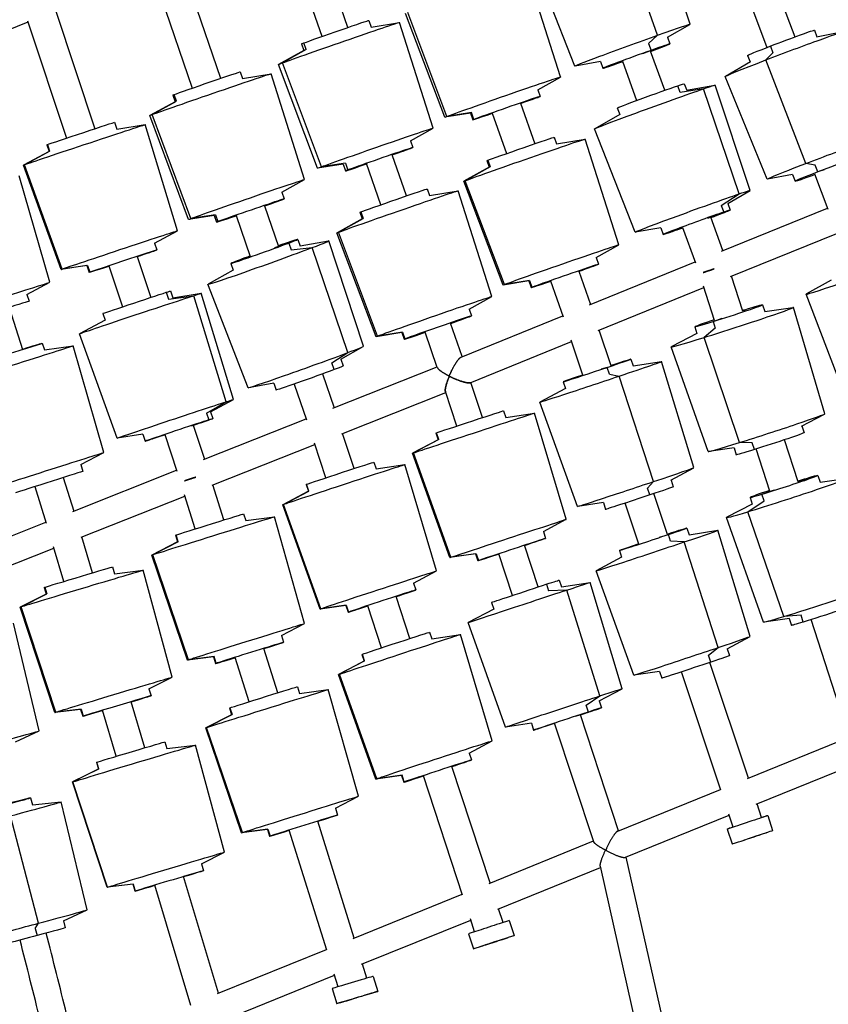
# Model space of a CAD drawing. Units: millimetres. Extents: x -5445 to 4720, y -8570 to 4564.
# Drawn here: x -2714 to -2147, y -1875 to -1184 of the extents above; entities that cross this region are included whole.
import ezdxf

# ---------------------------------------------------------------- set-up
doc = ezdxf.new("R2010")
doc.units = ezdxf.units.MM
doc.header["$LTSCALE"] = 20
doc.layers.add('2d', color=230, linetype='Continuous')

msp = doc.modelspace()

# ---------------------------------------------------------------- linework, layer by layer
at = {"layer": '2d'}
for p, q in [((-2483.85, -1189.79), (-2512.31, -1107.96)), ((-2501.8, -1196.03), (-2530.22, -1114.31)), ((-2243.82, -1187.52), (-2268.4, -1113.76)), ((-2266.62, -1195.23), (-2292.28, -1121.83)), ((-2601.3, -1143.45), (-2573.06, -1225.43)), ((-2324.63, -1216.82), (-2353.04, -1144.44)), ((-2621.12, -1150.37), (-2592.91, -1232.27)), ((-2334.68, -1224.49), (-2358.29, -1150.4)), ((-2180.47, -1169.65), (-2170.37, -1196.41)), ((-2688.69, -1178.29), (-2661.29, -1260.75)), ((-2415.87, -1252.72), (-2443.32, -1179.97)), ((-2414.48, -1252.14), (-2441.87, -1179.36)), ((-2200.11, -1177.06), (-2190, -1203.83)), ((-2708.23, -1186.08), (-2776.71, -1213.38)), ((-2708.52, -1185.21), (-2681.22, -1267.37)), ((-2469.15, -1184.88), (-2467.53, -1189.54)), ((-2467.56, -1189.55), (-2447.56, -1186.19)), ((-2423.89, -1260.27), (-2447.5, -1186.19)), ((-2259.64, -1196.64), (-2243.92, -1187.61)), ((-2156.64, -1191.69), (-2154.91, -1196.29)), ((-2155.06, -1196.32), (-2135.27, -1192.44)), ((-2513.15, -1205.34), (-2514.77, -1200.66)), ((-2272.9, -1201.12), (-2266.62, -1195.23)), ((-2259.64, -1196.63), (-2257.93, -1201.34)), ((-2514.73, -1205.95), (-2532.49, -1215.73)), ((-2513.15, -1205.34), (-2529.65, -1214.61)), ((-2516.38, -1201.3), (-2514.75, -1205.97)), ((-2271.2, -1205.83), (-2277.13, -1208.17)), ((-2272.9, -1201.12), (-2271.2, -1205.83)), ((-2261.57, -1233.84), (-2271.56, -1206.29)), ((-2185.78, -1207.5), (-2190.57, -1212.56)), ((-2187.52, -1202.87), (-2185.78, -1207.5)), ((-2502.32, -1287.42), (-2529.65, -1214.61)), ((-2306.64, -1213.69), (-2324.49, -1216.82)), ((-2306.65, -1213.67), (-2304.94, -1218.39)), ((-2291.21, -1213.72), (-2291.68, -1213.9)), ((-2291.31, -1213.44), (-2281.32, -1241)), ((-2201.54, -1213.88), (-2218.96, -1224.04)), ((-2203.42, -1209.35), (-2201.68, -1213.96)), ((-2162.51, -1285.07), (-2190.57, -1212.56)), ((-2559.29, -1220.87), (-2557.68, -1225.55)), ((-2505.08, -1288.51), (-2532.54, -1215.76)), ((-2557.71, -1225.55), (-2537.7, -1222.25)), ((-2514.26, -1296.41), (-2537.65, -1222.25)), ((-2350.62, -1233.39), (-2334.72, -1224.52)), ((-2189.83, -1296.22), (-2219.2, -1224.23)), ((-2350.62, -1233.39), (-2348.97, -1238.12)), ((-2250.69, -1235.27), (-2252.38, -1230.62)), ((-2234.35, -1232.79), (-2250.69, -1235.27)), ((-2247.84, -1229.19), (-2246.16, -1233.82)), ((-2246.24, -1233.84), (-2226.33, -1230.22)), ((-2209.4, -1306.44), (-2234.35, -1232.79)), ((-2201.59, -1303.98), (-2226.17, -1230.21)), ((-2604.93, -1241.82), (-2622.73, -1251.54)), ((-2621.09, -1250.89), (-2604.02, -1241.46)), ((-2606.57, -1237.16), (-2604.96, -1241.83)), ((-2604.02, -1241.46), (-2605.63, -1236.78)), ((-2362.66, -1242.91), (-2349.78, -1238.46)), ((-2362.67, -1242.88), (-2352.79, -1271.3)), ((-2294.84, -1246.23), (-2293.16, -1250.87)), ((-2595.53, -1324.4), (-2622.77, -1251.57)), ((-2593.92, -1323.75), (-2621.09, -1250.89)), ((-2397.84, -1249.81), (-2415.82, -1252.72)), ((-2397.04, -1249.47), (-2414.48, -1252.14)), ((-2397.84, -1249.81), (-2396.2, -1254.54)), ((-2395.39, -1254.21), (-2397.04, -1249.47)), ((-2395.39, -1254.21), (-2382.16, -1249.64)), ((-2382.5, -1249.78), (-2372.62, -1278.2)), ((-2293.09, -1250.83), (-2310.69, -1260.81)), ((-2647.5, -1256.27), (-2645.94, -1260.97)), ((-2645.95, -1260.97), (-2625.89, -1257.89)), ((-2603.3, -1332.3), (-2625.88, -1257.89)), ((-2439.83, -1269.18), (-2423.93, -1260.3)), ((-2282.4, -1333.28), (-2310.81, -1260.9)), ((-2439.83, -1269.17), (-2438.18, -1273.91)), ((-2339.03, -1266.71), (-2337.41, -1271.38)), ((-2337.44, -1271.38), (-2317.44, -1268.02)), ((-2293.78, -1342.11), (-2317.38, -1268.02)), ((-2693.38, -1276.73), (-2711.3, -1286.26)), ((-2710.55, -1285.98), (-2692.97, -1276.57)), ((-2694.95, -1272.04), (-2693.39, -1276.73)), ((-2694.53, -1271.88), (-2692.97, -1276.57)), ((-2439.79, -1274.54), (-2452.81, -1279.03)), ((-2442.79, -1307.85), (-2452.82, -1279)), ((-2386.26, -1283.13), (-2384.63, -1287.8)), ((-2385.73, -1282.91), (-2384.11, -1287.58)), ((-2684.87, -1359.4), (-2711.31, -1286.27)), ((-2684.14, -1359.12), (-2710.55, -1285.98)), ((-2487.05, -1285.6), (-2505.03, -1288.51)), ((-2485.45, -1284.96), (-2502.32, -1287.42)), ((-2487.06, -1285.6), (-2485.41, -1290.33)), ((-2485.45, -1284.96), (-2483.81, -1289.7)), ((-2470.16, -1285), (-2483.81, -1289.7)), ((-2460.74, -1314.09), (-2470.77, -1285.24)), ((-2384.61, -1287.79), (-2402.38, -1297.56)), ((-2384.11, -1287.58), (-2401.48, -1297.18)), ((-2156, -1286.35), (-2162.51, -1285.07)), ((-2154.23, -1291.04), (-2156, -1286.35)), ((-2149.88, -1289.68), (-2154.23, -1291.04)), ((-2692.77, -1368.42), (-2714.34, -1293.71)), ((-2530.22, -1305.26), (-2514.29, -1296.44)), ((-2374.07, -1369.95), (-2401.48, -1297.18)), ((-2171.89, -1292.86), (-2189.57, -1296.22)), ((-2171.89, -1292.84), (-2170.12, -1297.53)), ((-2156.55, -1292.4), (-2147.23, -1317.08)), ((-2428.09, -1302.93), (-2426.47, -1307.6)), ((-2426.49, -1307.61), (-2406.5, -1304.25)), ((-2382.83, -1378.33), (-2406.44, -1304.25)), ((-2374.97, -1370.34), (-2402.42, -1297.59)), ((-2217.41, -1313.1), (-2201.7, -1304.07)), ((-2542.29, -1314.74), (-2529.53, -1310.38)), ((-2530.22, -1305.26), (-2528.59, -1310)), ((-2221.95, -1314.52), (-2209.4, -1306.44)), ((-2542.3, -1314.72), (-2532.48, -1343.22)), ((-2221.95, -1314.52), (-2220.25, -1319.23)), ((-2221.68, -1346.51), (-2147.51, -1316.35)), ((-2217.42, -1313.09), (-2215.71, -1317.8)), ((-2577.5, -1321.55), (-2595.48, -1324.4)), ((-2576.56, -1321.16), (-2593.92, -1323.75)), ((-2577.5, -1321.54), (-2575.87, -1326.28)), ((-2576.56, -1321.16), (-2574.93, -1325.9)), ((-2561.76, -1321.4), (-2574.93, -1325.9)), ((-2562.16, -1321.56), (-2552.25, -1350.31)), ((-2473.67, -1324.01), (-2491.43, -1333.79)), ((-2490.48, -1333.39), (-2473.14, -1323.79)), ((-2475.31, -1319.36), (-2473.69, -1324.03)), ((-2474.76, -1319.12), (-2473.14, -1323.79)), ((-2231.25, -1323.35), (-2220.25, -1319.23)), ((-2220.84, -1346.18), (-2229.34, -1322.74)), ((-2264.42, -1330.14), (-2282.27, -1333.28)), ((-2264.42, -1330.13), (-2262.71, -1334.84)), ((-2258.17, -1333.41), (-2249.05, -1330)), ((-2249.08, -1329.9), (-2240.04, -1354.83)), ((-2619.36, -1340.98), (-2603.31, -1332.3)), ((-2518.84, -1338.33), (-2517.17, -1342.98)), ((-2464.02, -1406.57), (-2491.48, -1333.82)), ((-2463.07, -1406.16), (-2490.48, -1333.39)), ((-2215.36, -1364.46), (-2140.97, -1334.2)), ((-2619.36, -1340.97), (-2617.78, -1345.73)), ((-2525.28, -1340.92), (-2535.19, -1344.31)), ((-2525.28, -1340.92), (-2523.61, -1345.57)), ((-2523.61, -1345.57), (-2508.78, -1344.09)), ((-2517.17, -1342.97), (-2497.37, -1339.43)), ((-2483.94, -1417.74), (-2508.78, -1344.09)), ((-2472.86, -1413.28), (-2497.18, -1339.43)), ((-2309.71, -1351.02), (-2293.81, -1342.14)), ((-2631.54, -1350.3), (-2622.01, -1378.99)), ((-2631.53, -1350.31), (-2618.2, -1345.89)), ((-2552.3, -1350.16), (-2559.46, -1352.61)), ((-2309.72, -1351.01), (-2308.07, -1355.75)), ((-2666.81, -1356.74), (-2684.85, -1359.4)), ((-2666.38, -1356.58), (-2684.14, -1359.12)), ((-2666.81, -1356.74), (-2665.23, -1361.5)), ((-2666.38, -1356.58), (-2664.8, -1361.33)), ((-2651.29, -1356.86), (-2664.8, -1361.33)), ((-2651.47, -1356.93), (-2641.93, -1385.61)), ((-2565.9, -1355.2), (-2564.23, -1359.86)), ((-2321.76, -1360.53), (-2308.59, -1355.97)), ((-2314.46, -1384.26), (-2240.31, -1354.09)), ((-2564.24, -1359.84), (-2581.77, -1369.7)), ((-2321.77, -1360.51), (-2313.63, -1383.92)), ((-2206.71, -1388.68), (-2214.65, -1364.17)), ((-2708.95, -1376.88), (-2692.77, -1368.42)), ((-2553.77, -1442.29), (-2581.92, -1369.82)), ((-2356.94, -1367.44), (-2374.92, -1370.34)), ((-2356.42, -1367.21), (-2374.07, -1369.95)), ((-2356.94, -1367.43), (-2355.3, -1372.17)), ((-2356.42, -1367.21), (-2354.77, -1371.94)), ((-2354.77, -1371.94), (-2341.38, -1367.31)), ((-2341.6, -1367.41), (-2332.85, -1392.58)), ((-2308.16, -1402.21), (-2234.15, -1372.1)), ((-2226.69, -1395.15), (-2234.44, -1371.22)), ((-2144.76, -1366.82), (-2162.21, -1376.56)), ((-2708.95, -1376.88), (-2707.43, -1381.66)), ((-2611.16, -1375.44), (-2609.6, -1380.13)), ((-2609.6, -1380.13), (-2591.89, -1377.79)), ((-2608.21, -1374.51), (-2606.65, -1379.21)), ((-2606.66, -1379.21), (-2586.6, -1376.13)), ((-2569.07, -1452.12), (-2591.89, -1377.79)), ((-2564.01, -1450.54), (-2586.59, -1376.13)), ((-2398.77, -1387.24), (-2382.87, -1378.36)), ((-2134.48, -1449.3), (-2162.46, -1376.76)), ((-2721.25, -1386.04), (-2711.92, -1415.46)), ((-2398.77, -1387.23), (-2397.12, -1391.97)), ((-2192.92, -1384.21), (-2191.4, -1388.92)), ((-2191.41, -1388.89), (-2171.66, -1385.99)), ((-2149.3, -1460.56), (-2171.31, -1385.99)), ((-2655.66, -1390.28), (-2654.1, -1394.97)), ((-2411.76, -1397.08), (-2397.67, -1392.21)), ((-2404.37, -1420.83), (-2333.1, -1391.84)), ((-2227.7, -1395.95), (-2221.32, -1393.61)), ((-2206.84, -1388.29), (-2205.7, -1387.88)), ((-2654.1, -1394.97), (-2672.01, -1404.5)), ((-2403.61, -1420.52), (-2411.76, -1397.06)), ((-2240.49, -1399.61), (-2238.96, -1404.32)), ((-2226.18, -1400.66), (-2233.94, -1407.13)), ((-2227.7, -1395.95), (-2226.18, -1400.66)), ((-2645.58, -1477.64), (-2672.02, -1404.51)), ((-2445.99, -1403.66), (-2463.97, -1406.57)), ((-2445.45, -1403.42), (-2463.07, -1406.16)), ((-2446, -1403.66), (-2444.35, -1408.39)), ((-2445.45, -1403.42), (-2443.8, -1408.15)), ((-2443.8, -1408.15), (-2429.5, -1403.21)), ((-2421.07, -1428.16), (-2429.71, -1403.3)), ((-2299.15, -1426.95), (-2307.49, -1401.93)), ((-2238.97, -1404.29), (-2256.68, -1413.51)), ((-2209.11, -1480.74), (-2233.94, -1407.13)), ((-2711.92, -1415.46), (-2698.55, -1411.22)), ((-2698.1, -1411.07), (-2696.6, -1415.79)), ((-2696.6, -1415.79), (-2676.5, -1412.98)), ((-2654.93, -1487.69), (-2676.5, -1412.98)), ((-2488.79, -1422.4), (-2472.99, -1413.39)), ((-2398.07, -1438.78), (-2326.98, -1409.86)), ((-2319.07, -1433.58), (-2327.28, -1408.94)), ((-2231.08, -1487.03), (-2256.96, -1413.72)), ((-2495.16, -1424.92), (-2483.94, -1417.74)), ((-2493.47, -1429.64), (-2495.16, -1424.92)), ((-2494.28, -1456.6), (-2421.25, -1427.61)), ((-2488.71, -1422.35), (-2487.02, -1427.05)), ((-2301.92, -1428.05), (-2306.09, -1429.33)), ((-2300.36, -1432.74), (-2301.92, -1428.05)), ((-2285.39, -1422.36), (-2283.83, -1427.06)), ((-2283.83, -1427.05), (-2263.81, -1423.96)), ((-2241.13, -1498.35), (-2263.77, -1423.96)), ((-2501.67, -1432.68), (-2493.53, -1456.3)), ((-2300.36, -1432.74), (-2293.52, -1434.19)), ((-2269.54, -1508.12), (-2293.52, -1434.19)), ((-2535.68, -1439.21), (-2553.6, -1442.29)), ((-2535.78, -1439.22), (-2534.09, -1443.93)), ((-2521.44, -1439.75), (-2512.84, -1464.74)), ((-2389.36, -1463.23), (-2397.49, -1438.54)), ((-2332.83, -1438.17), (-2331.27, -1442.86)), ((-2488.05, -1474.57), (-2415.16, -1445.64)), ((-2407.41, -1469.17), (-2415.39, -1444.94)), ((-2331.27, -1442.86), (-2349.15, -1452.39)), ((-2583.01, -1460.14), (-2569.07, -1452.12)), ((-2580.07, -1459.21), (-2564.02, -1450.54)), ((-2322.68, -1525.52), (-2349.18, -1452.41)), ((-2583.01, -1460.14), (-2581.43, -1464.89)), ((-2580.07, -1459.21), (-2578.49, -1463.97)), ((-2374.63, -1458.4), (-2373.08, -1463.1)), ((-2373.08, -1463.1), (-2353.01, -1460.07)), ((-2330.62, -1534.54), (-2353.01, -1460.07)), ((-2165.58, -1469.22), (-2149.55, -1460.75)), ((-2593.49, -1468.93), (-2581.43, -1464.89)), ((-2592.25, -1468.54), (-2584.34, -1492.35)), ((-2585.09, -1492.65), (-2513.07, -1464.06)), ((-2165.42, -1469.14), (-2163.89, -1473.88)), ((-2627.52, -1474.98), (-2645.57, -1477.64)), ((-2627.52, -1474.98), (-2625.94, -1479.74)), ((-2612.17, -1475.19), (-2622.99, -1478.81)), ((-2612.18, -1475.16), (-2603.66, -1500.79)), ((-2479.38, -1498.96), (-2487.46, -1474.34)), ((-2422.12, -1474.05), (-2420.57, -1478.75)), ((-2420.12, -1478.59), (-2421.67, -1473.89)), ((-2579.07, -1510.7), (-2507.01, -1482.1)), ((-2499.33, -1505.5), (-2507.3, -1481.23)), ((-2420.57, -1478.75), (-2438.52, -1488.24)), ((-2420.12, -1478.59), (-2437.71, -1487.96)), ((-2200.22, -1480.85), (-2209.11, -1480.74)), ((-2198.67, -1485.62), (-2200.22, -1480.85)), ((-2167.99, -1508.29), (-2177.54, -1478.79)), ((-2671.11, -1496.15), (-2654.93, -1487.69)), ((-2412.26, -1561.44), (-2438.52, -1488.24)), ((-2411.49, -1561.17), (-2437.71, -1487.96)), ((-2212.82, -1484.52), (-2230.77, -1487.04)), ((-2212.99, -1484.54), (-2211.46, -1489.28)), ((-2187.97, -1514.76), (-2197.52, -1485.26)), ((-2671.11, -1496.15), (-2669.59, -1500.93)), ((-2465.57, -1494.53), (-2464.03, -1499.23)), ((-2464.04, -1499.23), (-2443.97, -1496.22)), ((-2421.64, -1570.72), (-2443.95, -1496.22)), ((-2676.74, -1529.04), (-2603.89, -1500.11)), ((-2257.2, -1507.05), (-2241.16, -1498.37)), ((-2154.2, -1503.82), (-2152.67, -1508.53)), ((-2683.42, -1505.31), (-2675.98, -1528.73)), ((-2570.81, -1535.03), (-2578.49, -1510.47)), ((-2513.08, -1510.12), (-2511.53, -1514.82)), ((-2511.25, -1514.71), (-2512.8, -1510.01)), ((-2273.71, -1512.72), (-2269.54, -1508.12)), ((-2257.18, -1507.04), (-2255.6, -1511.79)), ((-2168.07, -1508.06), (-2162.48, -1506.1)), ((-2152.68, -1508.5), (-2132.93, -1505.6)), ((-2703.43, -1511.66), (-2695.34, -1537.18)), ((-2670.93, -1547.17), (-2598.06, -1518.24)), ((-2590.86, -1541.29), (-2598.34, -1517.36)), ((-2511.53, -1514.82), (-2529.48, -1524.29)), ((-2528.99, -1524.1), (-2511.25, -1514.71)), ((-2272.13, -1517.48), (-2273.71, -1512.72)), ((-2259.74, -1545.26), (-2269.31, -1516.53)), ((-2193.49, -1516.95), (-2184.49, -1513.8)), ((-2191.96, -1521.66), (-2193.49, -1516.95)), ((-2503.32, -1597.52), (-2529.49, -1524.3)), ((-2502.84, -1597.33), (-2528.99, -1524.1)), ((-2304.6, -1522.84), (-2322.64, -1525.52)), ((-2304.62, -1522.85), (-2303.04, -1527.6)), ((-2279.66, -1551.89), (-2289.23, -1523.17)), ((-2200.25, -1523.9), (-2217.96, -1533.12)), ((-2203.33, -1529.24), (-2191.96, -1521.66)), ((-2201.76, -1519.23), (-2200.24, -1523.93)), ((-2556.96, -1530.77), (-2555.48, -1535.49)), ((-2178.13, -1602.74), (-2203.33, -1529.24)), ((-2767.46, -1565.05), (-2695.55, -1536.5)), ((-2555.48, -1535.49), (-2535.37, -1532.77)), ((-2514.13, -1607.58), (-2535.36, -1532.77)), ((-2346.71, -1543.18), (-2330.62, -1534.54)), ((-2192.36, -1606.64), (-2218.24, -1533.33)), ((-2604.68, -1545.67), (-2603.21, -1550.39)), ((-2602.8, -1550.26), (-2604.28, -1545.53)), ((-2346.71, -1543.18), (-2345.14, -1547.94)), ((-2265.22, -1547.16), (-2259.04, -1545.19)), ((-2257.48, -1549.89), (-2259.04, -1545.19)), ((-2245.98, -1540.67), (-2244.42, -1545.37)), ((-2244.42, -1545.36), (-2224.39, -1542.27)), ((-2201.71, -1616.66), (-2224.35, -1542.27)), ((-2662.83, -1572.07), (-2670.36, -1546.94)), ((-2603.2, -1550.39), (-2621.29, -1559.61)), ((-2602.8, -1550.26), (-2620.57, -1559.36)), ((-2359.86, -1552.79), (-2345.59, -1548.09)), ((-2350.25, -1581.95), (-2359.86, -1552.79)), ((-2280.36, -1551.96), (-2279.71, -1551.75)), ((-2247.87, -1550.41), (-2257.48, -1549.89)), ((-2224.17, -1624.43), (-2247.87, -1550.41)), ((-2761.91, -1583.29), (-2689.95, -1554.72)), ((-2682.95, -1578.09), (-2690.22, -1553.82)), ((-2596.18, -1633.2), (-2621.3, -1559.61)), ((-2595.48, -1632.96), (-2620.57, -1559.36)), ((-2394.2, -1558.82), (-2412.26, -1561.44)), ((-2393.75, -1558.67), (-2411.49, -1561.17)), ((-2394.2, -1558.82), (-2392.63, -1563.58)), ((-2393.75, -1558.67), (-2392.18, -1563.43)), ((-2392.18, -1563.43), (-2377.73, -1558.67)), ((-2368.3, -1587.89), (-2377.91, -1558.73)), ((-2293.42, -1556.48), (-2291.85, -1561.17)), ((-2291.85, -1561.17), (-2309.73, -1570.7)), ((-2648.93, -1567.95), (-2647.51, -1572.69)), ((-2647.51, -1572.69), (-2627.36, -1570.2)), ((-2607, -1645.25), (-2627.36, -1570.2)), ((-2437.74, -1579.34), (-2421.66, -1570.73)), ((-2283.27, -1643.83), (-2309.77, -1570.72)), ((-2437.74, -1579.34), (-2436.17, -1584.1)), ((-2344.62, -1580.1), (-2343.07, -1584.8)), ((-2335.52, -1577.13), (-2333.97, -1581.83)), ((-2333.97, -1581.83), (-2313.9, -1578.8)), ((-2291.51, -1653.27), (-2313.9, -1578.8)), ((-2695.4, -1587.03), (-2713.6, -1596.04)), ((-2712.84, -1595.79), (-2694.98, -1586.9)), ((-2696.82, -1582.3), (-2695.4, -1587.04)), ((-2696.4, -1582.16), (-2694.98, -1586.9)), ((-2449.95, -1588.63), (-2436.45, -1584.21)), ((-2330.28, -1584.14), (-2343.07, -1584.8)), ((-2307.15, -1658.37), (-2330.28, -1584.14)), ((-2440.28, -1618.1), (-2449.95, -1588.62)), ((-2383.01, -1592.77), (-2381.46, -1597.47)), ((-2689.34, -1669.92), (-2713.6, -1596.04)), ((-2688.61, -1669.68), (-2712.84, -1595.79)), ((-2485.24, -1594.93), (-2503.3, -1597.52)), ((-2484.97, -1594.82), (-2502.84, -1597.33)), ((-2485.24, -1594.93), (-2483.68, -1599.69)), ((-2484.97, -1594.82), (-2483.4, -1599.58)), ((-2483.4, -1599.58), (-2469.79, -1595.12)), ((-2460.23, -1624.65), (-2469.9, -1595.17)), ((-2381.46, -1597.47), (-2399.41, -1606.96)), ((-2700.27, -1682.86), (-2718.37, -1607.24)), ((-2530.35, -1615.96), (-2514.13, -1607.58)), ((-2373.16, -1680.16), (-2399.41, -1606.96)), ((-2174.1, -1604.13), (-2192.05, -1606.65)), ((-2166, -1601.85), (-2178.13, -1602.74)), ((-2174.27, -1604.15), (-2172.74, -1608.89)), ((-2164.46, -1606.62), (-2166, -1601.85)), ((-2131.9, -1687.94), (-2158.8, -1604.87)), ((-2426.47, -1613.68), (-2424.93, -1618.37)), ((-2542.69, -1625.07), (-2529.26, -1620.89)), ((-2530.35, -1615.96), (-2528.85, -1620.75)), ((-2424.93, -1618.38), (-2404.86, -1615.37)), ((-2382.54, -1689.86), (-2404.85, -1615.37)), ((-2217.79, -1625.36), (-2201.74, -1616.68)), ((-2532.99, -1656.14), (-2542.69, -1625.07)), ((-2230.83, -1629.87), (-2224.17, -1624.43)), ((-2217.77, -1625.35), (-2216.19, -1630.11)), ((-2578.07, -1630.87), (-2596.17, -1633.2)), ((-2577.67, -1630.73), (-2595.48, -1632.96)), ((-2578.07, -1630.87), (-2576.58, -1635.65)), ((-2576.17, -1635.51), (-2577.67, -1630.73)), ((-2576.17, -1635.51), (-2562.57, -1631.27)), ((-2553.03, -1662.4), (-2562.74, -1631.33)), ((-2472.43, -1633.96), (-2490.38, -1643.43)), ((-2472.06, -1633.82), (-2489.72, -1643.18)), ((-2473.97, -1629.27), (-2472.43, -1633.97)), ((-2472.06, -1633.82), (-2473.61, -1629.12)), ((-2229.25, -1634.63), (-2230.83, -1629.87)), ((-2202.87, -1715.95), (-2229.89, -1634.84)), ((-2265.19, -1641.15), (-2283.23, -1643.83)), ((-2265.21, -1641.16), (-2263.62, -1645.91)), ((-2222.15, -1724.52), (-2249.81, -1641.48)), ((-2623.31, -1653.45), (-2607, -1645.25)), ((-2464.22, -1716.66), (-2490.39, -1643.44)), ((-2463.58, -1716.42), (-2489.72, -1643.18)), ((-2623.31, -1653.45), (-2621.87, -1658.25)), ((-2519.13, -1651.87), (-2517.65, -1656.59)), ((-2517.66, -1656.59), (-2497.54, -1653.88)), ((-2476.3, -1728.68), (-2497.54, -1653.88)), ((-2307.6, -1661.9), (-2291.51, -1653.27)), ((-2622.29, -1658.38), (-2635.76, -1662.41)), ((-2626.1, -1694.66), (-2635.76, -1662.41)), ((-2316.69, -1664.87), (-2307.15, -1658.37)), ((-2307.6, -1661.9), (-2306.03, -1666.66)), ((-2671.21, -1667.8), (-2689.34, -1669.92)), ((-2670.78, -1667.66), (-2688.61, -1669.68)), ((-2671.21, -1667.8), (-2669.77, -1672.6)), ((-2670.78, -1667.66), (-2669.34, -1672.46)), ((-2669.34, -1672.46), (-2655.7, -1668.38)), ((-2646.21, -1700.69), (-2655.88, -1668.44)), ((-2566.86, -1666.78), (-2565.38, -1671.5)), ((-2566.51, -1666.66), (-2565.04, -1671.38)), ((-2324.21, -1672.64), (-2315.12, -1669.63)), ((-2315.12, -1669.63), (-2316.69, -1664.87)), ((-2565.38, -1671.5), (-2583.47, -1680.71)), ((-2582.85, -1680.5), (-2565.04, -1671.38)), ((-2293.94, -1752.89), (-2320.75, -1671.51)), ((-2716.83, -1690.58), (-2700.29, -1682.88)), ((-2558.35, -1754.31), (-2583.47, -1680.72)), ((-2557.76, -1754.1), (-2582.85, -1680.5)), ((-2355.09, -1677.55), (-2373.15, -1680.16)), ((-2355.09, -1677.55), (-2353.52, -1682.31)), ((-2338.79, -1677.47), (-2344.42, -1679.34)), ((-2311.42, -1760.56), (-2338.8, -1677.46)), ((-2612.19, -1690.55), (-2610.77, -1695.28)), ((-2398.64, -1698.48), (-2382.55, -1689.87)), ((-2203.55, -1716.22), (-2132.13, -1687.25)), ((-2610.78, -1695.28), (-2590.63, -1692.8)), ((-2570.27, -1767.85), (-2590.63, -1692.8)), ((-2397.44, -1703.38), (-2410.85, -1707.77)), ((-2398.64, -1698.48), (-2397.07, -1703.24)), ((-2658.67, -1709.63), (-2676.87, -1718.64)), ((-2658.52, -1709.58), (-2676.59, -1718.54)), ((-2660.09, -1704.9), (-2658.67, -1709.63)), ((-2658.52, -1709.58), (-2659.94, -1704.84)), ((-2384.05, -1789.44), (-2410.85, -1707.76)), ((-2197.44, -1734.24), (-2126.26, -1705.37)), ((-2652.34, -1792.43), (-2676.59, -1718.54)), ((-2446.14, -1714.07), (-2464.2, -1716.66)), ((-2445.77, -1713.93), (-2463.58, -1716.42)), ((-2446.14, -1714.07), (-2444.58, -1718.83)), ((-2444.21, -1718.69), (-2445.77, -1713.93)), ((-2430.65, -1714.25), (-2444.21, -1718.69)), ((-2403.35, -1797.98), (-2430.8, -1714.31)), ((-2652.61, -1792.52), (-2676.87, -1718.64)), ((-2294.59, -1753.15), (-2222.37, -1723.86)), ((-2706.33, -1729.81), (-2705.05, -1734.59)), ((-2492.52, -1737.07), (-2476.31, -1728.69)), ((-2705.05, -1734.59), (-2684.86, -1732.71)), ((-2666.73, -1808.33), (-2684.83, -1732.71)), ((-2492.52, -1737.07), (-2491.02, -1741.85)), ((-2193.65, -1743.64), (-2196.86, -1734.01)), ((-2700.68, -1817.66), (-2720.39, -1742.48)), ((-2479.28, -1828.08), (-2504.87, -1746.18)), ((-2491.37, -1741.97), (-2504.86, -1746.18)), ((-2289.21, -1771.47), (-2216.35, -1741.92)), ((-2213.57, -1750.28), (-2216.61, -1741.15)), ((-2189.38, -1742.22), (-2185.9, -1752.65)), ((-2540.25, -1751.98), (-2558.35, -1754.31)), ((-2539.9, -1751.86), (-2557.76, -1754.1)), ((-2540.25, -1751.97), (-2538.75, -1756.76)), ((-2539.9, -1751.86), (-2538.41, -1756.64)), ((-2524.77, -1752.39), (-2538.41, -1756.64)), ((-2498.62, -1836.62), (-2524.91, -1752.44)), ((-2217.84, -1751.7), (-2214.36, -1762.13)), ((-2190.14, -1754.16), (-2190.15, -1754.15)), ((-2384.77, -1789.74), (-2311.59, -1760.05)), ((-2586.58, -1776.04), (-2570.27, -1767.85)), ((-2288.76, -1771.29), (-2208.65, -2128.24)), ((-2586.58, -1776.04), (-2585.14, -1780.85)), ((-2378.65, -1807.76), (-2306.6, -1778.53)), ((-2306.77, -1777.77), (-2227.19, -2132.4)), ((-2585.29, -1780.9), (-2599.03, -1785.01)), ((-2574.55, -1866.72), (-2599.03, -1785.01)), ((-2634.48, -1790.39), (-2652.61, -1792.52)), ((-2634.32, -1790.34), (-2652.34, -1792.43)), ((-2634.48, -1790.39), (-2633.04, -1795.2)), ((-2632.88, -1795.14), (-2634.32, -1790.34)), ((-2632.88, -1795.14), (-2619.08, -1791.01)), ((-2593.91, -1875.26), (-2619.15, -1791.03)), ((-2480.02, -1828.38), (-2403.55, -1797.35)), ((-2374.94, -1817.18), (-2378.11, -1807.54)), ((-2683.29, -1816.05), (-2666.75, -1808.35)), ((-2394.9, -1823.73), (-2397.88, -1814.63)), ((-2703.03, -1821.46), (-2700.68, -1817.66)), ((-2703.03, -1821.46), (-2701.73, -1826.31)), ((-2683.28, -1816.04), (-2681.98, -1820.88)), ((-2474.14, -1846.49), (-2397.61, -1815.45)), ((-2370.65, -1815.82), (-2367.22, -1826.27)), ((-2399.16, -1825.18), (-2395.73, -1835.63)), ((-2371.48, -1827.74), (-2371.5, -1827.68)), ((-2575.3, -1867.03), (-2498.81, -1836)), ((-2470.49, -1856.24), (-2473.6, -1846.28)), ((-2569.6, -1885.22), (-2493.13, -1854.2)), ((-2490.61, -1862.27), (-2493.39, -1853.35)), ((-2466.05, -1854.93), (-2462.89, -1865.47)), ((-2494.79, -1863.54), (-2491.63, -1874.08)), ((-2487.28, -1872.9), (-2487.32, -1872.79))]:
    msp.add_line(p, q, dxfattribs=at)
at = {"layer": '2d', "extrusion": (0, 0, -1)}
for centre, major_axis, ratio, start_param, end_param in [((-2490.02, -1200.97), (-42.52, -14.79), 0.008144, 0.373632, 3.141806), ((-2492.76, -1193.09), (-23.61, -8.21), 0.008144, 0.373632, 3.141593), ((-2284.22, -1202.17), (40.41, 14.65), 0.013572, -1.115087, 0.077052), ((-2177.08, -1208.33), (42.11, 15.9), 0.019038, -1.88971, 0.000499), ((-2180.03, -1200.52), (23.39, 8.83), 0.019038, -1.88971, 0), ((-2492.76, -1193.09), (-23.61, -8.21), 0.008144, 0, 0.373632), ((-2284.22, -1202.17), (-40.41, -14.65), 0.013572, -0.077052, 2.026506), ((-2180.03, -1200.52), (-23.39, -8.83), 0.019038, 0, 1.251883), ((-2490.02, -1200.97), (-42.52, -14.79), 0.008144, -0.000213, 0.373632), ((-2177.08, -1208.33), (-42.11, -15.9), 0.019038, -0.000499, 1.251883), ((-2582.93, -1229.02), (-23.64, -8.14), 0.007857, 0.284736, 3.141593), ((-2580.21, -1236.91), (-42.56, -14.66), 0.007857, 0.284736, 3.141798), ((-2375.27, -1238.6), (-40.59, -14.12), 0.008122, 0.264786, 3.187674), ((-2268.49, -1245.56), (-42.32, -15.34), 0.013572, -0.000355, 2.514539), ((-2271.34, -1237.71), (-23.5, -8.52), 0.013572, 0, 2.514539), ((-2271.34, -1237.71), (23.5, 8.52), 0.013572, -0.627053, 0), ((-2268.49, -1245.56), (42.32, 15.34), 0.013572, -0.627053, 0.000355), ((-2582.93, -1229.02), (-23.64, -8.14), 0.007857, 0, 0.284736), ((-2580.21, -1236.91), (-42.56, -14.66), 0.007857, -0.000206, 0.284736), ((-2375.27, -1238.6), (-40.59, -14.12), 0.008122, -0.046082, 0.264786), ((-2668.59, -1272.08), (-42.72, -14.19), 0.004428, 0.190705, 3.141709), ((-2671.23, -1264.16), (-23.72, -7.88), 0.004428, 0.190705, 3.141593), ((-2464.49, -1274.39), (-40.59, -14.12), 0.008144, 0.373632, 3.187796), ((-2359.9, -1282.81), (-42.52, -14.78), 0.008122, 0.213728, 3.141805), ((-2362.64, -1274.92), (-23.61, -8.21), 0.008122, 0.213728, 3.141593), ((-2149.63, -1281.04), (40.21, 15.18), 0.019038, -1.88971, 0.108198), ((-2671.23, -1264.16), (-23.72, -7.88), 0.004428, 0, 0.190705), ((-2362.64, -1274.92), (-23.61, -8.21), 0.008122, 0, 0.213728), ((-2668.59, -1272.08), (-42.72, -14.19), 0.004428, -0.000116, 0.190705), ((-2464.49, -1274.39), (-40.59, -14.12), 0.008144, -0.046204, 0.373632), ((-2149.63, -1281.04), (-40.21, -15.18), 0.019038, -0.108198, 1.251883), ((-2554.89, -1310.4), (-40.64, -14), 0.007857, 0.284736, 3.186169), ((-2359.9, -1282.81), (-42.52, -14.78), 0.008122, -0.000213, 0.213728), ((-2448.96, -1319.03), (-42.52, -14.79), 0.008144, 0.21924, 3.141806), ((-2451.7, -1311.15), (-23.61, -8.21), 0.008144, 0.21924, 3.141593), ((-2242, -1318.63), (40.41, 14.65), 0.013572, -0.627053, 0.077052), ((-2242, -1318.63), (-40.41, -14.65), 0.013572, -0.077052, 2.514539), ((-2554.89, -1310.4), (-40.64, -14), 0.007857, -0.044577, 0.284736), ((-2451.7, -1311.15), (-23.61, -8.21), 0.008144, 0, 0.21924), ((-2644.08, -1345.85), (-40.79, -13.55), 0.004428, 0.190705, 3.16671), ((-2448.96, -1319.03), (-42.52, -14.79), 0.008144, -0.000213, 0.21924), ((-2334.37, -1356.23), (-40.59, -14.12), 0.008122, 0.213728, 3.187674), ((-2644.08, -1345.85), (-40.79, -13.55), 0.004428, -0.025118, 0.190705), ((-2334.37, -1356.23), (-40.59, -14.12), 0.008122, -0.046082, 0.213728), ((-2629.31, -1390.32), (-42.72, -14.19), 0.004428, -0.000116, 2.639614), ((-2631.94, -1382.4), (-23.72, -7.88), 0.004428, 0, 2.639614), ((-2631.94, -1382.4), (23.72, 7.88), 0.004428, -0.501979, 0), ((-2629.31, -1390.32), (42.72, 14.19), 0.004428, -0.501979, 0.000116), ((-2423.42, -1392.45), (-40.59, -14.12), 0.008144, 0.21924, 3.187796), ((-2731.26, -1389.22), (23.83, 7.56), 0.000038, 0, 2.530431), ((-2423.42, -1392.45), (-40.59, -14.12), 0.008144, -0.046204, 0.21924), ((-2510.56, -1435.49), (23.53, 8.44), 0.015256, 0, 0.763629), ((-2510.56, -1435.49), (-23.53, -8.44), 0.015256, -2.377964, 0), ((-2604.79, -1464.09), (-40.79, -13.55), 0.004428, -0.025118, 2.639614), ((-2604.79, -1464.09), (40.79, 13.55), 0.004428, -0.501979, 0.025118), ((-2395.76, -1474.16), (-42.75, -14.08), 0.00132, 0.195345, 3.141627), ((-2398.38, -1466.23), (-23.74, -7.82), 0.00132, 0.195345, 3.141593), ((-2398.38, -1466.23), (-23.74, -7.82), 0.00132, 0, 0.195345), ((-2187.68, -1481.58), (23.78, 7.7), 0.020566, 0, 2.058222), ((-2395.76, -1474.16), (-42.75, -14.08), 0.00132, -0.000035, 0.195345), ((-2187.68, -1481.58), (-23.78, -7.7), 0.020566, -1.083371, 0), ((-2486.72, -1510.26), (-42.77, -14.04), 0.004557, 0.155031, 3.141712), ((-2489.32, -1502.33), (-23.75, -7.8), 0.004557, 0.155031, 3.141593), ((-2693.42, -1508.49), (23.83, 7.56), 0.000038, 0, 2.94792), ((-2489.32, -1502.33), (-23.75, -7.8), 0.004557, 0, 0.155031), ((-2279.32, -1519.7), (-23.72, -7.9), 0.007182, -1.876528, 0), ((-2279.32, -1519.7), (23.72, 7.9), 0.007182, 0, 1.265064), ((-2486.72, -1510.26), (-42.77, -14.04), 0.004557, -0.000119, 0.155031), ((-2580.82, -1538.22), (-23.86, -7.45), 0.002758, 0.18525, 3.141593), ((-2578.33, -1546.19), (-42.97, -13.42), 0.002758, 0.18525, 3.141665), ((-2371.44, -1547.99), (-40.82, -13.45), 0.00132, 0.195345, 3.14908), ((-2580.82, -1538.22), (-23.86, -7.45), 0.002758, 0, 0.18525), ((-2578.33, -1546.19), (-42.97, -13.42), 0.002758, -0.000072, 0.18525), ((-2371.44, -1547.99), (-40.82, -13.45), 0.00132, -0.007488, 0.195345), ((-2670.48, -1583.12), (-43.12, -12.92), 0.002, 0.188759, 3.141645), ((-2672.87, -1575.12), (-23.95, -7.18), 0.002, 0.188759, 3.141593), ((-2462.48, -1584.12), (-40.84, -13.4), 0.004557, 0.155031, 3.167438), ((-2359.27, -1584.95), (-23.74, -7.82), 0.00132, 0, 2.236124), ((-2359.27, -1584.95), (23.74, 7.82), 0.00132, -0.905469, 0), ((-2356.65, -1592.88), (42.75, 14.08), 0.00132, -0.905469, 0.000035), ((-2672.87, -1575.12), (-23.95, -7.18), 0.002, 0, 0.188759), ((-2356.65, -1592.88), (-42.75, -14.08), 0.00132, -0.000035, 2.236124), ((-2148.95, -1601.19), (23.78, 7.7), 0.020566, 0, 2.28751), ((-2670.48, -1583.12), (-43.12, -12.92), 0.002, -0.000052, 0.188759), ((-2462.48, -1584.12), (-40.84, -13.4), 0.004557, -0.025845, 0.155031), ((-2555.15, -1620.39), (-41.02, -12.81), 0.002758, 0.18525, 3.157233), ((-2148.95, -1601.19), (-23.78, -7.7), 0.020566, -0.854082, 0), ((-2450.22, -1621.47), (-23.75, -7.8), 0.004557, 0.178086, 3.141593), ((-2447.62, -1629.4), (-42.77, -14.04), 0.004557, 0.178086, 3.141712), ((-2555.15, -1620.39), (-41.02, -12.81), 0.002758, -0.01564, 0.18525), ((-2450.22, -1621.47), (-23.75, -7.8), 0.004557, 0, 0.178086), ((-2239.9, -1638.01), (-23.72, -7.9), 0.007182, -2.034472, 0), ((-2239.9, -1638.01), (23.72, 7.9), 0.007182, 0, 1.10712), ((-2648.17, -1657.58), (-41.17, -12.34), 0.002, 0.188759, 3.152937), ((-2447.62, -1629.4), (-42.77, -14.04), 0.004557, -0.000119, 0.178086), ((-2540.5, -1667.3), (-42.97, -13.42), 0.002758, 0.170919, 3.141665), ((-2542.99, -1659.33), (-23.86, -7.45), 0.002758, 0.170919, 3.141593), ((-2332.33, -1666.71), (40.82, 13.45), 0.00132, -0.905469, 0.007488), ((-2332.33, -1666.71), (-40.82, -13.45), 0.00132, -0.007488, 2.236124), ((-2648.17, -1657.58), (-41.17, -12.34), 0.002, -0.011344, 0.188759), ((-2542.99, -1659.33), (-23.86, -7.45), 0.002758, 0, 0.170919), ((-2540.5, -1667.3), (-42.97, -13.42), 0.002758, -0.000072, 0.170919), ((-2636.14, -1697.72), (-23.95, -7.18), 0.002, 0.113903, 3.141593), ((-2423.38, -1703.26), (-40.84, -13.4), 0.004557, 0.178086, 3.167438), ((-2633.75, -1705.72), (-43.12, -12.92), 0.002, 0.113903, 3.141645), ((-2636.14, -1697.72), (-23.95, -7.18), 0.002, 0, 0.113903), ((-2633.75, -1705.72), (-43.12, -12.92), 0.002, -0.000052, 0.113903), ((-2423.38, -1703.26), (-40.84, -13.4), 0.004557, -0.025845, 0.178086), ((-2517.33, -1741.5), (-41.02, -12.81), 0.002758, 0.170919, 3.157233), ((-2203.61, -1746.96), (-14.23, -4.74), 0.007182, -2.648644, 0.795432), ((-2203.61, -1746.96), (14.23, 4.74), 0.007182, -0.795432, 0.492949), ((-2517.33, -1741.5), (-41.02, -12.81), 0.002758, -0.01564, 0.170919), ((-2200.13, -1757.39), (9.99, 3.24), 0.017891, 0.000175, 2.220743), ((-2611.44, -1780.18), (-41.17, -12.34), 0.002, 0.113903, 3.152937), ((-2611.44, -1780.18), (-41.17, -12.34), 0.002, -0.011344, 0.113903), ((-2706.14, -1827.34), (24.15, 6.46), 0.005776, 0, 1.388934), ((-2706.14, -1827.34), (-24.15, -6.46), 0.005776, -1.752659, 0), ((-2381.47, -1830.95), (-14.25, -4.68), 0.004557, -0.492533, 3.93701), ((-2381.47, -1830.95), (-14.25, -4.68), 0.004557, -1.986812, -0.492533), ((-2477.26, -1869.77), (-14.37, -4.31), 0.002, -0.795356, 2.653043), ((-2477.26, -1869.77), (-10.02, -3.13), 0.002758, 0, 1.505862), ((-2477.26, -1869.77), (-10.02, -3.13), 0.002758, -1.635731, 0), ((-2477.26, -1869.77), (14.37, 4.31), 0.002, -0.48855, 1.576791)]:
    msp.add_ellipse(centre, major_axis=major_axis, ratio=ratio, start_param=start_param, end_param=end_param, dxfattribs=at)
at = {"layer": '2d'}
for centre, major_axis, ratio, start_param, end_param in [((-2281.44, -1209.86), (-23.5, -8.52), 0.013572, -2.026506, 1.115087), ((-2281.44, -1209.86), (23.5, 8.52), 0.013572, -1.137351, 1.115087), ((-2281.44, -1209.86), (23.5, 8.52), 0.013572, -2.026506, -2.004242), ((-2372.59, -1246.33), (23.61, 8.21), 0.008122, -0.264786, 2.876807), ((-2372.59, -1246.33), (23.61, 8.21), 0.008122, -1.137367, -0.264786), ((-2372.59, -1246.33), (-23.61, -8.21), 0.008122, -0.264786, 1.137366), ((-2461.8, -1282.12), (23.61, 8.21), 0.008144, -0.373632, 2.767961), ((-2461.8, -1282.12), (23.61, 8.21), 0.008144, -1.181, -0.373632), ((-2146.74, -1288.69), (23.39, 8.83), 0.019038, -1.137636, 1.88971), ((-2461.8, -1282.12), (-23.61, -8.21), 0.008144, -0.373632, 1.181), ((-2146.74, -1288.69), (-23.39, -8.83), 0.019038, -1.251883, 1.137636), ((-2552.23, -1318.14), (23.64, 8.14), 0.007857, -0.284736, 2.856857), ((-2552.23, -1318.14), (23.64, 8.14), 0.007857, -1.13736, -0.284736), ((-2239.21, -1326.32), (23.5, 8.52), 0.013572, -1.137351, 0.627053), ((-2552.23, -1318.14), (-23.64, -8.14), 0.007857, -0.284736, 1.13736), ((-2239.21, -1326.32), (-23.5, -8.52), 0.013572, -2.514539, 0.627053), ((-2239.21, -1326.32), (23.5, 8.52), 0.013572, -2.514539, -2.004242), ((-2542.37, -1346.76), (23.53, 8.44), 0.015256, -0.763629, 1.137132), ((-2641.5, -1353.61), (23.72, 7.88), 0.004428, -0.190705, 2.950887), ((-2539.55, -1354.62), (-42.37, -15.19), 0.015256, -0.089879, 2.377964), ((-2542.37, -1346.76), (-23.53, -8.44), 0.015256, -0.763629, 2.377964), ((-2539.55, -1354.62), (42.37, 15.19), 0.015256, -0.763629, 0.089879), ((-2641.5, -1353.61), (23.72, 7.88), 0.004428, -1.137351, -0.190705), ((-2542.37, -1346.76), (-23.53, -8.44), 0.015256, -1.137515, -0.763629), ((-2641.5, -1353.61), (-23.72, -7.88), 0.004428, -0.190705, 1.137351), ((-2331.68, -1363.96), (23.61, 8.21), 0.008122, -0.213728, 2.927865), ((-2331.68, -1363.96), (23.61, 8.21), 0.008122, -1.137367, -0.213728), ((-2733.74, -1381.42), (40.97, 13), 0.000038, -2.530431, -0.000001), ((-2331.68, -1363.96), (-23.61, -8.21), 0.008122, -0.213728, 1.137366), ((-2120.06, -1361.67), (-42.41, -15.09), 0.019888, -0.117292, 1.138287), ((-2214.13, -1399.85), (42.83, 13.86), 0.020566, -2.058222, 0.121309), ((-2216.7, -1391.91), (23.78, 7.7), 0.020566, -2.058222, 1.083371), ((-2420.74, -1400.18), (23.61, 8.21), 0.008144, -0.21924, 2.922352), ((-2420.74, -1400.18), (23.61, 8.21), 0.008144, -1.181, -0.21924), ((-2216.7, -1391.91), (-23.78, -7.7), 0.020566, -2.058222, -2.004242), ((-2216.7, -1391.91), (-23.78, -7.7), 0.020566, -1.137351, 1.083371), ((-2420.74, -1400.18), (-23.61, -8.21), 0.008144, -0.21924, 1.181), ((-2214.13, -1399.85), (-42.83, -13.86), 0.020566, -0.121309, 1.083371), ((-2719.41, -1426.59), (-42.91, -13.61), 0.000038, 0.193673, 3.141818), ((-2721.93, -1418.63), (-23.83, -7.56), 0.000038, 0.193673, 3.335266), ((-2721.93, -1418.63), (23.83, 7.56), 0.000038, 0.193673, 1.137351), ((-2513.32, -1427.79), (40.46, 14.51), 0.015256, -0.763629, -0.0004), ((-2513.32, -1427.79), (-40.46, -14.51), 0.015256, 0.0004, 2.377964), ((-2309.11, -1430.26), (-23.72, -7.9), 0.007182, -1.137366, 1.876528), ((-2309.11, -1430.26), (23.72, 7.9), 0.007182, -1.265064, 1.137367), ((-2306.47, -1438.18), (42.71, 14.23), 0.007182, -1.265064, 0.042262), ((-2306.47, -1438.18), (-42.71, -14.23), 0.007182, -0.042262, 1.876528), ((-2190.2, -1473.8), (40.89, 13.24), 0.020566, -2.058222, -0.000539), ((-2602.21, -1471.85), (-23.72, -7.88), 0.004428, -2.639614, 0.501979), ((-2602.21, -1471.85), (23.72, 7.88), 0.004428, -1.137351, 0.501979), ((-2602.21, -1471.85), (23.72, 7.88), 0.004428, -2.639614, -2.004242), ((-2190.2, -1473.8), (-40.89, -13.24), 0.020566, 0.000539, 1.083371), ((-2695.9, -1500.69), (-40.97, -13), 0.000038, 0.193673, 3.141592), ((-2281.91, -1511.93), (40.78, 13.58), 0.007182, -1.265064, -0.000188), ((-2177.98, -1511.53), (23.78, 7.7), 0.020566, -2.28751, 0.854082), ((-2281.91, -1511.93), (-40.78, -13.58), 0.007182, 0.000188, 1.876528), ((-2175.41, -1519.47), (42.83, 13.86), 0.020566, -2.28751, 0.121309), ((-2177.98, -1511.53), (-23.78, -7.7), 0.020566, -2.28751, -2.004242), ((-2177.98, -1511.53), (-23.78, -7.7), 0.020566, -1.137351, 0.854082), ((-2175.41, -1519.47), (-42.83, -13.86), 0.020566, -0.121309, 0.854082), ((-2269.7, -1548.58), (-23.72, -7.9), 0.007182, -1.10712, 2.034472), ((-2269.7, -1548.58), (23.72, 7.9), 0.007182, -1.10712, 1.137367), ((-2267.06, -1556.5), (42.71, 14.23), 0.007182, -1.10712, 0.042262), ((-2368.88, -1555.76), (23.74, 7.82), 0.00132, -0.195345, 2.946248), ((-2368.88, -1555.76), (23.74, 7.82), 0.00132, -1.181, -0.195345), ((-2267.06, -1556.5), (-42.71, -14.23), 0.007182, -0.042262, 2.034472), ((-2269.7, -1548.58), (-23.72, -7.9), 0.007182, -1.137366, -1.10712), ((-2368.88, -1555.76), (-23.74, -7.82), 0.00132, -0.195345, 1.181), ((-2151.47, -1593.41), (40.89, 13.24), 0.020566, -2.28751, -0.000539), ((-2459.93, -1591.89), (23.75, 7.8), 0.004557, -0.155031, 2.986562), ((-2459.93, -1591.89), (23.75, 7.8), 0.004557, -1.13736, -0.155031), ((-2459.93, -1591.89), (-23.75, -7.8), 0.004557, -0.155031, 1.13736), ((-2151.47, -1593.41), (-40.89, -13.24), 0.020566, 0.000539, 0.854082), ((-2552.71, -1628.2), (23.86, 7.45), 0.002758, -0.18525, 2.956343), ((-2552.71, -1628.2), (23.86, 7.45), 0.002758, -1.137351, -0.18525), ((-2242.49, -1630.24), (40.78, 13.58), 0.007182, -1.10712, -0.000188), ((-2242.49, -1630.24), (-40.78, -13.58), 0.007182, 0.000188, 2.034472), ((-2552.71, -1628.2), (-23.86, -7.45), 0.002758, -0.18525, 1.137351), ((-2645.82, -1665.42), (23.95, 7.18), 0.002, -0.188759, 2.952833), ((-2645.82, -1665.42), (23.95, 7.18), 0.002, -1.137351, -0.188759), ((-2645.82, -1665.42), (-23.95, -7.18), 0.002, -0.188759, 1.137351), ((-2329.77, -1674.49), (-23.74, -7.82), 0.00132, -2.236124, 0.905469), ((-2329.77, -1674.49), (23.74, 7.82), 0.00132, -1.181, 0.905469), ((-2741.79, -1693.96), (41.52, 11.1), 0.005776, -1.361765, -0.000151), ((-2329.77, -1674.49), (23.74, 7.82), 0.00132, -2.236124, -1.960593), ((-2420.83, -1711.04), (23.75, 7.8), 0.004557, -0.178086, 2.963507), ((-2420.83, -1711.04), (23.75, 7.8), 0.004557, -1.13736, -0.178086), ((-2420.83, -1711.04), (-23.75, -7.8), 0.004557, -0.178086, 1.13736), ((-2730.48, -1736.27), (24.15, 6.46), 0.005776, -1.388934, 1.09144), ((-2728.32, -1744.33), (43.49, 11.62), 0.005776, -1.388934, 0.033985), ((-2514.89, -1749.31), (23.86, 7.45), 0.002758, -0.170919, 2.970674), ((-2514.89, -1749.31), (23.86, 7.45), 0.002758, -1.137351, -0.170919), ((-2514.89, -1749.31), (-23.86, -7.45), 0.002758, -0.170919, 1.137351), ((-2200.13, -1757.39), (14.23, 4.74), 0.007182, -0.492949, 0), ((-2200.13, -1757.39), (-14.23, -4.74), 0.007182, 0, 2.648644), ((-2609.09, -1788.02), (23.95, 7.18), 0.002, -0.113903, 3.02769), ((-2609.09, -1788.02), (23.95, 7.18), 0.002, -1.137351, -0.113903), ((-2609.09, -1788.02), (-23.95, -7.18), 0.002, -0.113903, 1.137351), ((-2708.25, -1819.43), (41.52, 11.1), 0.005776, -1.388934, -0.000151), ((-2708.25, -1819.43), (-41.52, -11.1), 0.005776, 0.000151, 1.752659), ((-2384.9, -1820.5), (14.25, 4.68), 0.004557, 0, 3.141593), ((-2381.47, -1830.95), (10, 3.21), 0.002984, -2.46193, -0.002163), ((-2381.47, -1830.95), (10, 3.21), 0.002984, -0.002163, 0.000018), ((-2480.42, -1859.24), (-14.37, -4.31), 0.002, -2.653043, 0), ((-2480.42, -1859.24), (14.37, 4.31), 0.002, 0, 0.48855)]:
    msp.add_ellipse(centre, major_axis=major_axis, ratio=ratio, start_param=start_param, end_param=end_param, dxfattribs=at)
for points, weights in [([(-2226.83, -1358.94), (-2229.94, -1360.01), (-2232.7, -1360.95), (-2234.67, -1361.62)], [0.500302495921, 0.496477391214, 0.528929038519, 0.597657437836]), ([(-2234.67, -1361.62), (-2232.7, -1360.95), (-2229.94, -1360.01), (-2226.83, -1358.94)], [0.59762533496, 0.528909975823, 0.4964695287, 0.500303993591]), ([(-2412.7, -1434.1), (-2409.93, -1427.34), (-2406.48, -1421.69), (-2404.37, -1420.83)], [1, 0.774164670987, 0.722059012897, 0.843683025731]), ([(-2412.08, -1432.65), (-2409.64, -1427.09), (-2406.45, -1421.67), (-2404.37, -1420.83)], [1, 0.702844738423, 0.547092668129, 0.532743789116]), ([(-2421.07, -1428.16), (-2420.62, -1429.44), (-2417.57, -1431.52), (-2413.92, -1433.46)], [0.555652484492, 0.611716314542, 0.759832153045, 1]), ([(-2421.07, -1428.16), (-2420.61, -1429.45), (-2417.47, -1431.69), (-2412.7, -1434.1)], [1, 0.885820764053, 0.885820764053, 1]), ([(-2412.63, -1434.27), (-2414.58, -1438.84), (-2415.93, -1443.31), (-2415.39, -1444.94)], [1, 0.741446044292, 0.590106745962, 0.545982105012]), ([(-2415.39, -1444.94), (-2415.87, -1443.47), (-2414.84, -1439.45), (-2412.63, -1434.27)], [1, 0.885653520787, 0.885653520787, 1]), ([(-2413.92, -1433.46), (-2413.52, -1433.67), (-2413.11, -1433.89), (-2412.7, -1434.1)], [1, 0.998992322026, 0.998992322026, 1]), ([(-2412.7, -1434.1), (-2412.5, -1433.61), (-2412.3, -1433.13), (-2412.08, -1432.65)], [1, 0.998851806751, 0.998851806751, 1]), ([(-2412.7, -1434.1), (-2412.68, -1434.15), (-2412.65, -1434.21), (-2412.63, -1434.27)], [1, 0.999968111491, 0.999968111491, 1]), ([(-2412.63, -1434.27), (-2412.65, -1434.21), (-2412.68, -1434.15), (-2412.7, -1434.1)], [1, 0.99996811149, 0.99996811149, 1]), ([(-2398.07, -1438.78), (-2400.18, -1439.63), (-2406.88, -1437.21), (-2412.63, -1434.27)], [0.535189477501, 0.520322142174, 0.675258983007, 1]), ([(-2412.63, -1434.27), (-2406.22, -1437.55), (-2400, -1439.56), (-2398.07, -1438.78)], [1, 0.766189055072, 0.718752509045, 0.857690361919]), ([(-2598.39, -1507.58), (-2596.37, -1506.92), (-2593.57, -1506.01), (-2590.45, -1505.01)], [0.592895064851, 0.526096863952, 0.495323178864, 0.500574009588]), ([(-2590.45, -1505.01), (-2593.57, -1506.01), (-2596.37, -1506.92), (-2598.39, -1507.58)], [0.500572909478, 0.495327045264, 0.5261066254, 0.592911649886]), ([(-2294.59, -1753.15), (-2296.38, -1753.88), (-2299.5, -1758.8), (-2302.34, -1765.1)], [0.865285478377, 0.756968784098, 0.801873624639, 1]), ([(-2304.27, -1765.88), (-2308.41, -1763.67), (-2311.05, -1761.7), (-2311.42, -1760.56)], [1, 0.903040074821, 0.903040074821, 1]), ([(-2306.77, -1777.77), (-2307.13, -1776.19), (-2305.74, -1771.94), (-2303.09, -1766.5)], [1, 0.88346479169, 0.88346479169, 1]), ([(-2303.09, -1766.5), (-2303.49, -1766.29), (-2303.89, -1766.09), (-2304.27, -1765.88)], [1, 0.999036603619, 0.999036603619, 1]), ([(-2303.09, -1766.5), (-2303.04, -1766.48), (-2302.99, -1766.47), (-2302.94, -1766.46)], [1, 0.999974789037, 0.999974789037, 1]), ([(-2302.94, -1766.46), (-2302.99, -1766.47), (-2303.04, -1766.48), (-2303.09, -1766.5)], [1, 0.999974789037, 0.999974789037, 1]), ([(-2302.34, -1765.1), (-2302.55, -1765.55), (-2302.75, -1766), (-2302.94, -1766.46)], [1, 0.999001669651, 0.999001669651, 1]), ([(-2302.94, -1766.46), (-2296.82, -1769.96), (-2290.95, -1772.18), (-2289.21, -1771.47)], [1, 0.766476529488, 0.72407405381, 0.872792572966])]:
    msp.add_rational_spline(points, weights, degree=3, dxfattribs=at)
for points, knots in [([(-2674.67, -1907.34), (-2676.77, -1898.72), (-2678.89, -1890.11), (-2685.74, -1862.51), (-2690.52, -1843.54), (-2695.37, -1824.59)], [1.80695602, 1.80695602, 1.80695602, 1.80695602, 1.81043746, 1.81043746, 1.81811299, 1.81811299, 1.81811299, 1.81811299]), ([(-2618.58, -2249.73), (-2624.59, -2219.27), (-2630.78, -2188.85), (-2643.52, -2128.08), (-2650.08, -2097.73), (-2663.57, -2037.1), (-2670.49, -2006.83), (-2684.71, -1946.38), (-2692, -1916.2), (-2704.15, -1867.2), (-2708.9, -1848.34), (-2713.72, -1829.51)], [1.76158026, 1.76158026, 1.76158026, 1.76158026, 1.77379274, 1.77379274, 1.78600886, 1.78600886, 1.79822499, 1.79822499, 1.81043746, 1.81043746, 1.81808573, 1.81808573, 1.81808573, 1.81808573])]:
    msp.add_open_spline(points, degree=3, knots=knots, dxfattribs=at)

doc.saveas('drawing.dxf')
